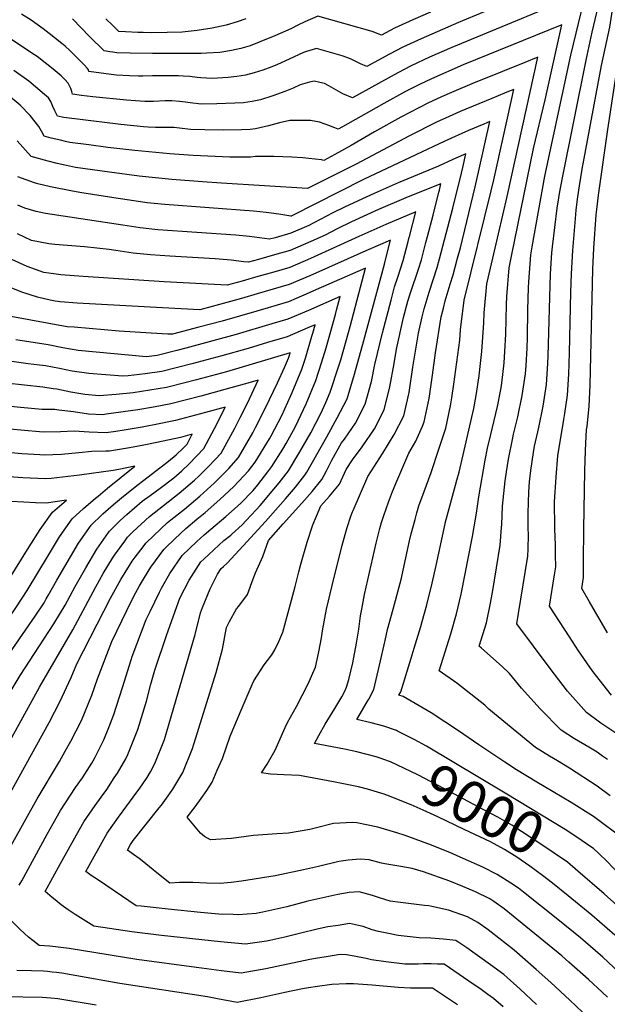
# Model space of a CAD drawing. Units: inches. Extents: x 2625529 to 2630954, y 1501624 to 1507032.
# Drawn here: x 2626385 to 2626788, y 1505182 to 1505857 of the extents above; entities that cross this region are included whole.
import ezdxf
from ezdxf.enums import TextEntityAlignment as Align

# ---------------------------------------------------------------- set-up
doc = ezdxf.new("R2010")
doc.units = ezdxf.units.IN
doc.header["$MEASUREMENT"] = 0
doc.layers.add('tile_2737_06_contour_10ft', color=242, linetype='Continuous')
doc.styles.add('Arial', font='arial.ttf')

msp = doc.modelspace()

# ---------------------------------------------------------------- linework, layer by layer
at = {"layer": 'tile_2737_06_contour_10ft'}
for points, elevation in [([(2626771.98, 1505507.72), (2626772.66, 1505547.83), (2626772.98, 1505561.61), (2626773.85, 1505576.03), (2626774.13, 1505578.27), (2626775.59, 1505592.13), (2626776.24, 1505606.64), (2626778.1, 1505686.22), (2626778.8, 1505700.6), (2626780.36, 1505723.44), (2626780.78, 1505727.16), (2626782.07, 1505736.92), (2626788.33, 1505781.92), (2626799.34, 1505853.91), (2626800.37, 1505860.19), (2626803.62, 1505878.87), (2626814.4, 1505912.72)], 9070), ([(2626756.44, 1505884.92), (2626685.86, 1505855.35), (2626660.37, 1505844.25), (2626647.74, 1505838.46), (2626638.5, 1505833.53), (2626623.15, 1505825.11), (2626618.79, 1505827.02), (2626616.53, 1505828.04), (2626612.8, 1505829.97), (2626609.95, 1505831.08), (2626606.19, 1505832.41), (2626588.55, 1505837.45), (2626581.74, 1505835.49), (2626579.67, 1505834.72), (2626569.83, 1505830.28), (2626561.8, 1505826.58), (2626557.87, 1505825), (2626551.79, 1505822.64), (2626545.69, 1505820.72), (2626539.77, 1505819.27), (2626533.92, 1505818.31), (2626527.99, 1505817.72), (2626516.96, 1505816.99), (2626509.2, 1505817.39), (2626506.59, 1505817.55), (2626501.62, 1505818.19), (2626497.15, 1505818.52), (2626493.91, 1505818.72), (2626487.77, 1505818.85), (2626475.91, 1505818.68), (2626469.29, 1505818.56), (2626466.47, 1505818.59), (2626460.24, 1505818.67), (2626451.2, 1505819.16), (2626447.63, 1505819.57), (2626432.43, 1505821.62), (2626432.03, 1505822.88), (2626431.46, 1505823.83), (2626429.15, 1505826.33), (2626427.14, 1505828.45), (2626419.21, 1505836.23), (2626416.19, 1505839.1), (2626413.92, 1505840.95), (2626405.17, 1505847.76), (2626400.96, 1505850.96), (2626392.77, 1505856.88), (2626386.09, 1505861.14)], 9050), ([(2626733.8, 1505508.42), (2626733.69, 1505512.21), (2626733.79, 1505518.69), (2626734.19, 1505533.26), (2626734.56, 1505540.25), (2626735.5, 1505548.09), (2626737.45, 1505560.4), (2626738.18, 1505564.75), (2626740.96, 1505577.54), (2626743.93, 1505592.14), (2626746.31, 1505607.05), (2626747.35, 1505621.35), (2626747.57, 1505626.61), (2626749.1, 1505683.03), (2626749.97, 1505697.43), (2626750.42, 1505701.5), (2626753.56, 1505727.99), (2626754.74, 1505735.05), (2626755.26, 1505738.04), (2626757.23, 1505748.74), (2626773.45, 1505829.47), (2626777.71, 1505848.61), (2626785.79, 1505883.74)], 9050), ([(2626749.87, 1505866.63), (2626681.35, 1505838.18), (2626666.06, 1505831.5), (2626653.45, 1505825.66), (2626644.27, 1505820.85), (2626613.28, 1505803.65), (2626606.62, 1505806.4), (2626601.75, 1505809.1), (2626597.06, 1505811.85), (2626594.03, 1505813.42), (2626590.82, 1505814.18), (2626586.86, 1505815.05), (2626583.65, 1505814.35), (2626577.23, 1505812.52), (2626572.43, 1505810.2), (2626566.85, 1505808.1), (2626558.51, 1505805.13), (2626550.12, 1505802.25), (2626544.32, 1505801.07), (2626538.42, 1505800.33), (2626532.43, 1505799.94), (2626520.06, 1505799.45), (2626509.48, 1505799.3), (2626501.92, 1505800.16), (2626498.6, 1505800.65), (2626494.43, 1505801.21), (2626489.17, 1505801.61), (2626484.77, 1505801.51), (2626476.73, 1505801.15), (2626470.8, 1505801.23), (2626464.25, 1505801.64), (2626458.07, 1505802.13), (2626435.01, 1505804.43), (2626427.26, 1505805.36), (2626421.24, 1505806.11), (2626420.58, 1505808.12), (2626419.94, 1505810.14), (2626418.34, 1505813.22), (2626418.06, 1505813.7), (2626415.85, 1505816.23), (2626413.3, 1505818.87), (2626410.64, 1505821.16), (2626407.93, 1505823.34), (2626396.89, 1505831.96), (2626393.97, 1505833.96), (2626385.53, 1505839.68), (2626375.33, 1505846.1)], 9040), ([(2626715.55, 1505508.87), (2626715.72, 1505510.95), (2626716.21, 1505523.54), (2626718.06, 1505540.85), (2626718.79, 1505547.1), (2626720.22, 1505555.87), (2626723.26, 1505570.43), (2626723.78, 1505572.85), (2626726.62, 1505584.84), (2626729.63, 1505599.54), (2626731.96, 1505614.35), (2626732.41, 1505620.08), (2626733.16, 1505631.98), (2626733.39, 1505639.34), (2626733.59, 1505658.27), (2626733.9, 1505673.36), (2626734.09, 1505677.32), (2626735.55, 1505695.85), (2626736.4, 1505701.38), (2626745.22, 1505750), (2626763.12, 1505832.91), (2626771.88, 1505869.65)], 9040), ([(2626666.78, 1505862.53), (2626654.62, 1505857.16), (2626641.98, 1505851.39), (2626633.02, 1505846.57), (2626626.7, 1505849.09), (2626589.49, 1505859.62), (2626580.57, 1505855.77), (2626575.66, 1505853.42), (2626570.81, 1505851.09), (2626560.04, 1505846.27), (2626549.22, 1505841.78), (2626542.95, 1505839.44), (2626536.64, 1505837.46), (2626530.26, 1505836.03), (2626523.49, 1505834.95), (2626522.1, 1505834.79), (2626513.33, 1505834.21), (2626509.31, 1505834.13), (2626476.12, 1505834.16), (2626460.65, 1505834.21), (2626451.6, 1505834.55), (2626448.9, 1505834.93), (2626446.78, 1505835.24), (2626442.92, 1505835.86), (2626432.88, 1505845.68), (2626421.08, 1505857.95)], 9060), ([(2626752.13, 1505507.97), (2626751.99, 1505511.64), (2626751.73, 1505523.91), (2626751.82, 1505526.43), (2626752.93, 1505543.36), (2626754.11, 1505558.05), (2626758.25, 1505583.03), (2626758.94, 1505587.15), (2626760.74, 1505599.69), (2626761.62, 1505614.08), (2626762.17, 1505628.64), (2626763.04, 1505670.26), (2626763.58, 1505682.81), (2626764.39, 1505699.02), (2626766.47, 1505723.52), (2626766.77, 1505726.85), (2626767.77, 1505735.81), (2626768.89, 1505743.32), (2626770.74, 1505754.64), (2626784.01, 1505825.94), (2626789.66, 1505852.04), (2626791.63, 1505864.02)], 9060), ([(2626755.78, 1505853.34), (2626738.88, 1505846.5), (2626689.18, 1505826.22), (2626667.43, 1505816.75), (2626659.15, 1505812.88), (2626649.51, 1505807.93), (2626634.72, 1505799.82), (2626619, 1505790.86), (2626606.3, 1505783.8), (2626603.42, 1505782.2), (2626601.11, 1505783.03), (2626596.98, 1505784.61), (2626594.39, 1505785.67), (2626590.48, 1505786.88), (2626584.42, 1505788.19), (2626570.21, 1505788.01), (2626563.17, 1505786.49), (2626555.69, 1505784.55), (2626546.66, 1505782.3), (2626543.03, 1505781.9), (2626537, 1505781.66), (2626524.54, 1505781.5), (2626512.01, 1505781.64), (2626502.14, 1505781.94), (2626494.6, 1505782.86), (2626490.64, 1505783.38), (2626484.11, 1505783.34), (2626478.17, 1505783.38), (2626473.04, 1505783.58), (2626469.88, 1505783.88), (2626454.19, 1505785.43), (2626441.2, 1505786.9), (2626428.2, 1505788.46), (2626415.17, 1505790.11), (2626410.77, 1505791.16), (2626409.9, 1505792.97), (2626409.02, 1505794.83), (2626407.7, 1505797.69), (2626406.25, 1505801.09), (2626404.67, 1505803.56), (2626402.03, 1505805.98), (2626395.7, 1505811.3), (2626391.12, 1505815), (2626380.9, 1505822.32)], 9030), ([(2626540.09, 1505857.88), (2626534.19, 1505855.7), (2626526.59, 1505853.42), (2626516.98, 1505851.41), (2626506.63, 1505849.95), (2626498.45, 1505848.89), (2626496.26, 1505848.8), (2626485.97, 1505848.53), (2626475.66, 1505848.29), (2626469.65, 1505848.38), (2626466.06, 1505848.49), (2626457.48, 1505848.9), (2626452.9, 1505849.2), (2626448.7, 1505853.27), (2626443.9, 1505857.94)], 9070), ([(2626696.72, 1505509.38), (2626698.33, 1505518.67), (2626699.99, 1505529.98), (2626704.25, 1505555.06), (2626705.81, 1505563.21), (2626708.15, 1505572.78), (2626712.63, 1505591.97), (2626715.16, 1505604.8), (2626715.72, 1505607.93), (2626717.22, 1505621.86), (2626717.71, 1505629.7), (2626718.44, 1505641.62), (2626718.97, 1505661.73), (2626719.08, 1505667.41), (2626720.69, 1505686.94), (2626722.28, 1505695.11), (2626737.48, 1505768.82), (2626745.39, 1505802.39), (2626756.88, 1505853.79), (2626755.78, 1505853.34)], 9030), ([(2626676.84, 1505511.85), (2626677.41, 1505514.28), (2626683.81, 1505537.85), (2626684.91, 1505541.26), (2626686.5, 1505546.86), (2626696.55, 1505590.48), (2626698.14, 1505599.35), (2626700.1, 1505613.03), (2626700.38, 1505615.17), (2626701.93, 1505629.65), (2626703.35, 1505649.3), (2626703.57, 1505656.25), (2626705.47, 1505675.98), (2626707.87, 1505686.75), (2626713.28, 1505710.45), (2626719.25, 1505736.07), (2626740.38, 1505831.64), (2626731.43, 1505828.02)], 9020), ([(2626731.43, 1505828.02), (2626700.76, 1505815.61), (2626696.73, 1505813.97), (2626681.19, 1505807.42), (2626674.27, 1505804.29), (2626664.91, 1505799.97), (2626646.49, 1505790.5), (2626628.39, 1505780.32), (2626612.26, 1505770.99), (2626601.07, 1505764.81), (2626593.55, 1505760.74), (2626592.06, 1505761.09), (2626583.21, 1505762.1), (2626579.18, 1505762.44), (2626571.5, 1505763.01), (2626559.34, 1505763.44), (2626546.72, 1505763.39), (2626543.31, 1505762.98), (2626541.68, 1505762.92), (2626529.15, 1505763.06), (2626503.89, 1505764.15), (2626487.85, 1505765.23), (2626463.92, 1505767.42), (2626445.3, 1505769.64), (2626432.26, 1505771.36), (2626419.21, 1505773.09), (2626416.36, 1505773.73), (2626412.91, 1505774.52), (2626406.59, 1505776.04), (2626401.72, 1505777.3), (2626399.86, 1505780.78), (2626398.12, 1505784.1), (2626391.97, 1505791.65), (2626385.21, 1505798.72), (2626375.78, 1505806.37)], 9020), ([(2626717.42, 1505806.84), (2626708.84, 1505803.29), (2626687.08, 1505794.23), (2626679.48, 1505790.81), (2626670.75, 1505786.86), (2626652.22, 1505777.66), (2626615.67, 1505758.24), (2626582.35, 1505741.43), (2626523.25, 1505745.12), (2626510.4, 1505746.03), (2626489.29, 1505747.6), (2626466.93, 1505749.99), (2626446.59, 1505752.61), (2626423.28, 1505755.94), (2626417.01, 1505757.25), (2626410.71, 1505758.7), (2626404.37, 1505760.27), (2626392.68, 1505763.43), (2626383.1, 1505774.09)], 9010), ([(2626656.12, 1505514.41), (2626657.3, 1505518.85), (2626658.84, 1505523.77), (2626662.28, 1505533.48), (2626667.2, 1505546.52), (2626672.55, 1505562.61), (2626677.2, 1505577.05), (2626680.35, 1505592.29), (2626681.28, 1505597.78), (2626682.84, 1505607.14), (2626686.84, 1505637.33), (2626687.42, 1505644.61), (2626689.94, 1505664.79), (2626708.4, 1505739.92), (2626710.16, 1505747.52), (2626723.88, 1505809.48), (2626720.17, 1505807.97), (2626717.42, 1505806.84)], 9010), ([(2626703.39, 1505785.63), (2626692.9, 1505781.17), (2626676.56, 1505773.84), (2626620.85, 1505747.64), (2626571.7, 1505722.68), (2626571.35, 1505722.53), (2626570.94, 1505722.41), (2626562.64, 1505723.81), (2626553.97, 1505724.99), (2626545.23, 1505725.9), (2626484.45, 1505730.4), (2626472.44, 1505731.71), (2626449.51, 1505734.99), (2626427.44, 1505738.42), (2626421.21, 1505739.58), (2626406.13, 1505742.64), (2626397.38, 1505744.64), (2626394.98, 1505745.36), (2626383.64, 1505749.57)], 9000), ([(2626634.82, 1505517.05), (2626638.02, 1505526.32), (2626640.72, 1505533.52), (2626643.7, 1505540.67), (2626651.87, 1505559.78), (2626656.77, 1505568.14), (2626661.14, 1505578.38), (2626662.41, 1505581.45), (2626665.88, 1505597.29), (2626668.22, 1505613.47), (2626670.11, 1505628.83), (2626674.13, 1505653.41), (2626675.58, 1505659.42), (2626676.83, 1505664.39), (2626680.2, 1505675.86), (2626682.18, 1505682.22), (2626685.34, 1505693.62), (2626687.23, 1505700.81), (2626697.4, 1505742.72), (2626700.19, 1505754.73), (2626707.38, 1505787.33), (2626703.39, 1505785.63)], 9000), ([(2626689.43, 1505764.53), (2626682.16, 1505761.29), (2626672.26, 1505756.72), (2626644.56, 1505745.42), (2626626.02, 1505737.19), (2626607.66, 1505728.59), (2626599.79, 1505724.74), (2626586.81, 1505717.91), (2626583.22, 1505716.03), (2626570.94, 1505710.78), (2626560.06, 1505707.67), (2626556.36, 1505706.62), (2626542.47, 1505708.42), (2626533.19, 1505709.34), (2626479.61, 1505713.19), (2626467.61, 1505714.51), (2626455.73, 1505716.27), (2626402.49, 1505724.3), (2626396.3, 1505725.79), (2626388.39, 1505728.04), (2626383.56, 1505730.09)], 8990), ([(2626613.25, 1505519.72), (2626613.61, 1505520.62), (2626623.74, 1505543.91), (2626627.81, 1505550.32), (2626634.09, 1505559.89), (2626641.86, 1505572.58), (2626648.48, 1505585.6), (2626652, 1505601.43), (2626654.6, 1505618.82), (2626658.5, 1505642.15), (2626661.01, 1505653.53), (2626662.3, 1505658.89), (2626665.76, 1505670.29), (2626671.26, 1505687.24), (2626672.97, 1505693.12), (2626682.11, 1505728.05), (2626687.91, 1505751.9), (2626688.84, 1505755.92), (2626690.88, 1505765.18), (2626689.43, 1505764.53)], 8990), ([(2626672.45, 1505738.88), (2626672.8, 1505740.22), (2626673.92, 1505744.72), (2626668.54, 1505742.64), (2626649.72, 1505734.97), (2626631.08, 1505726.96), (2626612.62, 1505718.58), (2626602.69, 1505713.68), (2626594.54, 1505709.49), (2626584.72, 1505705.11), (2626570.53, 1505699.02), (2626559.64, 1505695.9), (2626548.76, 1505692.8), (2626541.77, 1505690.83), (2626538.66, 1505691.23), (2626529.95, 1505692.24), (2626519.06, 1505693.1), (2626487.94, 1505694.98), (2626474.74, 1505695.87), (2626462.73, 1505697.17), (2626450.84, 1505698.87), (2626446.27, 1505699.63), (2626429.44, 1505701.44), (2626408.93, 1505703), (2626404.97, 1505703.42), (2626393.02, 1505705.69), (2626383.43, 1505710.31)], 8980), ([(2626588.55, 1505516.69), (2626591.52, 1505523.81), (2626597.42, 1505530.43), (2626604.36, 1505538.53), (2626608.99, 1505548.58), (2626613.34, 1505555.42), (2626619.78, 1505564.16), (2626628.27, 1505576.63), (2626635, 1505589.62), (2626638.79, 1505605.36), (2626641.87, 1505621.32), (2626643.44, 1505631.31), (2626648.31, 1505652.9), (2626651.21, 1505664.13), (2626652.95, 1505669.77), (2626658.45, 1505686.16), (2626660.5, 1505692.61), (2626663.62, 1505704.45), (2626664.68, 1505708.48), (2626668.47, 1505723.18), (2626672.45, 1505738.88)], 8980), ([(2626652.32, 1505708.44), (2626656.66, 1505725.38), (2626636.09, 1505716.84), (2626617.54, 1505708.64), (2626584.31, 1505693.38), (2626570.12, 1505687.28), (2626559.23, 1505684.13), (2626548.34, 1505681), (2626537.45, 1505677.9), (2626527.19, 1505675.04), (2626484.02, 1505677.44), (2626428.5, 1505681.17), (2626413.16, 1505682.3), (2626404.96, 1505683.31), (2626401.51, 1505683.79), (2626390.11, 1505687.94), (2626379.56, 1505692.64)], 8970), ([(2626635.1, 1505689.63), (2626635.63, 1505691.6), (2626639.4, 1505706.05), (2626622.42, 1505698.78), (2626583.9, 1505681.6), (2626569.72, 1505675.53), (2626558.82, 1505672.33), (2626547.93, 1505669.16), (2626537.04, 1505666.05), (2626517.02, 1505660.54), (2626508.59, 1505658.29), (2626495.73, 1505658.94), (2626482.89, 1505659.6), (2626424.35, 1505662.75), (2626412.72, 1505663.76), (2626409.27, 1505664.12), (2626405.72, 1505664.78), (2626397.1, 1505666.98), (2626386.27, 1505670.41), (2626375.65, 1505674.79)], 8960), ([(2626565.76, 1505511.29), (2626578.57, 1505525.48), (2626585.51, 1505533.58), (2626592.26, 1505541.72), (2626595.44, 1505547.74), (2626599.07, 1505555.02), (2626605.79, 1505566.93), (2626607.64, 1505569.59), (2626615.32, 1505580.48), (2626622, 1505593.49), (2626626.35, 1505609.07), (2626628.6, 1505620.62), (2626633.92, 1505642.54), (2626639.64, 1505664.75), (2626642.1, 1505673.99), (2626644.36, 1505680.69), (2626648.04, 1505692.11), (2626651.47, 1505705.2), (2626652.2, 1505707.98), (2626652.32, 1505708.44)], 8970), ([(2626548.21, 1505507.29), (2626553.54, 1505513.1), (2626567.27, 1505528.47), (2626574.12, 1505536.59), (2626580.59, 1505544.81), (2626581.88, 1505546.96), (2626595.57, 1505571.03), (2626602.78, 1505584.21), (2626609.59, 1505597.19), (2626614.66, 1505614.07), (2626620.99, 1505637.09), (2626635.1, 1505689.63)], 8960), ([(2626618.76, 1505673.84), (2626622.14, 1505686.71), (2626588.12, 1505671.86), (2626583.49, 1505669.81), (2626569.3, 1505663.69), (2626547.52, 1505657.27), (2626523.78, 1505650.54), (2626507.91, 1505646.23), (2626489.8, 1505641.5), (2626486.58, 1505641.63), (2626475.13, 1505642.13), (2626453.09, 1505643.59), (2626422.22, 1505646.25), (2626417.41, 1505646.67), (2626378.71, 1505653.75)], 8950), ([(2626529.74, 1505503.71), (2626530.34, 1505504.2), (2626537.42, 1505510.64), (2626540.28, 1505513.62), (2626547.12, 1505521), (2626549.88, 1505524.01), (2626559.25, 1505535.13), (2626562.94, 1505539.54), (2626569.21, 1505547.81), (2626577.1, 1505560.82), (2626584.63, 1505573.92), (2626591.51, 1505587.19), (2626594.82, 1505594.66), (2626597.79, 1505601.84), (2626603.84, 1505619.8), (2626605.2, 1505623.93), (2626610.55, 1505642.78), (2626611.67, 1505646.78), (2626618.76, 1505673.84)], 8950), ([(2626602.34, 1505657.98), (2626604.87, 1505667.37), (2626583.07, 1505657.87), (2626568.89, 1505651.84), (2626557.99, 1505648.52), (2626533.47, 1505641.37), (2626498.9, 1505631.81), (2626492.79, 1505630.25), (2626479.32, 1505626.92), (2626471.98, 1505626.01), (2626425.08, 1505630.21), (2626414.39, 1505632.15), (2626404.4, 1505634.28), (2626382.15, 1505637.71)], 8940), ([(2626506.4, 1505499.19), (2626511.49, 1505503.95), (2626516.07, 1505507.75), (2626526.22, 1505516.51), (2626536.33, 1505525.38), (2626545.08, 1505534.33), (2626548.22, 1505538.18), (2626555.22, 1505547.15), (2626557.93, 1505550.79), (2626565.45, 1505562.62), (2626567.79, 1505566.63), (2626574.1, 1505578.19), (2626581.35, 1505593.74), (2626587.98, 1505609.81), (2626591.93, 1505621.93), (2626595.11, 1505632.12), (2626601.54, 1505655.01), (2626602.34, 1505657.98)], 8940), ([(2626585.95, 1505642.14), (2626587.61, 1505648.03), (2626582.66, 1505645.87), (2626568.47, 1505639.79), (2626554.95, 1505635.73), (2626541.7, 1505631.76), (2626523.63, 1505626.58), (2626503.06, 1505621.11), (2626482.4, 1505615.97), (2626470.96, 1505614.31), (2626459.43, 1505613), (2626455.72, 1505612.67), (2626432.41, 1505614.49), (2626420.83, 1505616.17), (2626412.21, 1505618.06), (2626402.54, 1505619.79), (2626398.5, 1505620.35), (2626390.68, 1505621.26), (2626366.2, 1505624.69)], 8930), ([(2626484.94, 1505495.02), (2626491.23, 1505501.01), (2626498.86, 1505508.17), (2626506.5, 1505514.55), (2626512.2, 1505519.29), (2626522.32, 1505528.15), (2626531.91, 1505537.02), (2626541.89, 1505547.86), (2626546.51, 1505553.8), (2626556.33, 1505569.74), (2626557.46, 1505571.78), (2626564.73, 1505585.8), (2626570.91, 1505599.47), (2626571.82, 1505601.49), (2626578.53, 1505617.48), (2626580.87, 1505625.01), (2626585.36, 1505640.04), (2626585.95, 1505642.14)], 8930), ([(2626569.67, 1505626.41), (2626570.35, 1505628.69), (2626526.7, 1505615.68), (2626506.15, 1505610.14), (2626498.13, 1505608.1), (2626485.52, 1505604.89), (2626474.15, 1505603.01), (2626462.7, 1505601.39), (2626451.16, 1505600.12), (2626439.48, 1505599.32), (2626439.35, 1505599.33), (2626429.67, 1505600.02), (2626420.01, 1505601.73), (2626410.37, 1505603.7), (2626407.89, 1505604.13), (2626400.66, 1505605.13), (2626375.59, 1505607.8)], 8920), ([(2626469.58, 1505495.73), (2626471.33, 1505498.03), (2626476.89, 1505503.37), (2626486.32, 1505512.36), (2626488.63, 1505514.17), (2626497.94, 1505521.42), (2626508.45, 1505530.45), (2626518.49, 1505539.55), (2626520, 1505540.95), (2626528.3, 1505549.34), (2626534.9, 1505556.87), (2626544.8, 1505573.74), (2626546.78, 1505577.48), (2626553.58, 1505590.9), (2626561.79, 1505608.21), (2626566.55, 1505618.65), (2626569.25, 1505625.02), (2626569.67, 1505626.41)], 8920), ([(2626457, 1505499.55), (2626458.93, 1505502.17), (2626462.51, 1505505.85), (2626473.9, 1505516.51), (2626483.55, 1505523.93), (2626494.27, 1505532.36), (2626504.79, 1505541.4), (2626507.81, 1505544.17), (2626514.64, 1505551.04), (2626523.11, 1505559.99), (2626532.52, 1505576.98), (2626536.25, 1505584.42), (2626541.09, 1505594.19), (2626548.44, 1505610), (2626541.53, 1505608.01)], 8910), ([(2626541.53, 1505608.01), (2626529.81, 1505604.62), (2626509.28, 1505599.04), (2626488.68, 1505593.68), (2626476.8, 1505591.54), (2626466, 1505589.68), (2626444.21, 1505586.56), (2626441.9, 1505586.27), (2626431.99, 1505586.68), (2626421.88, 1505588.16), (2626411.8, 1505589.48), (2626409.06, 1505589.83), (2626400.43, 1505589.94), (2626385.38, 1505591.29), (2626372.29, 1505592.6)], 8910), ([(2626445.8, 1505505.43), (2626446.45, 1505506.34), (2626453.73, 1505513.58), (2626458.49, 1505517.85), (2626469.01, 1505526.87), (2626474.3, 1505530.75), (2626481.27, 1505535.84), (2626490.68, 1505543.05), (2626496.11, 1505547.77), (2626501.07, 1505552.48), (2626511.3, 1505563.1), (2626520.35, 1505580.19), (2626525.8, 1505591.42), (2626512.47, 1505587.7), (2626491.88, 1505582.33), (2626488.47, 1505581.63)], 8900), ([(2626488.47, 1505581.63), (2626480.63, 1505580), (2626468.83, 1505577.75), (2626456.56, 1505575.57), (2626450.76, 1505574.7), (2626444.21, 1505573.76), (2626432.53, 1505574.3), (2626422.17, 1505575.04), (2626412.93, 1505574.5), (2626401.08, 1505574.35), (2626385.66, 1505575.57), (2626370.23, 1505577.08)], 8900), ([(2626441.95, 1505518.22), (2626449.34, 1505524.72), (2626454.69, 1505529.19), (2626465.36, 1505537.78), (2626470.07, 1505541.36), (2626486.91, 1505554.32), (2626492.2, 1505558.78), (2626497.32, 1505563.65), (2626499.73, 1505566.16), (2626503.15, 1505572.83), (2626495.16, 1505570.69), (2626483.31, 1505568.07), (2626471.1, 1505565.51), (2626465.2, 1505564.45)], 8890), ([(2626465.2, 1505564.45), (2626458.83, 1505563.3), (2626446.55, 1505561.19), (2626444.1, 1505561.26), (2626434.5, 1505561.14), (2626425.38, 1505560.04), (2626413.57, 1505559.06), (2626401.75, 1505558.45), (2626398.73, 1505558.65), (2626386.33, 1505559.45), (2626340.04, 1505563.72)], 8890), ([(2626452.96, 1505548.76), (2626449, 1505547.97), (2626426.02, 1505544.72), (2626414.23, 1505543.31), (2626406.46, 1505542.56), (2626402.43, 1505542.2), (2626387.02, 1505542.94), (2626371.6, 1505544.15)], 8880), ([(2626438.67, 1505530.45), (2626445.08, 1505535.82), (2626463.79, 1505550.94), (2626452.96, 1505548.76)], 8880), ([(2626256.68, 1505169), (2626235.02, 1505191.48), (2626233.2, 1505200.33), (2626234.28, 1505208.53), (2626232.41, 1505219.06), (2626230.67, 1505229.43), (2626247.66, 1505252.19), (2626256.18, 1505263.07), (2626267.99, 1505278.72), (2626269.35, 1505280.67), (2626280.69, 1505297.13), (2626293.49, 1505316.52), (2626303.36, 1505332.35), (2626321.39, 1505362.71), (2626334.11, 1505382.89), (2626382.72, 1505454.35), (2626390.1, 1505465.76), (2626404.64, 1505489.87), (2626412.31, 1505502.53), (2626420.86, 1505514.9), (2626428.71, 1505521.95), (2626436.82, 1505528.91), (2626438.67, 1505530.45)], 8880), ([(2626376.68, 1505471.97), (2626391.44, 1505495.71), (2626399.05, 1505507.46), (2626407.3, 1505519.43), (2626416.95, 1505527.57), (2626403.12, 1505525.6), (2626395.83, 1505525.9), (2626387.7, 1505526.27), (2626378.77, 1505526.82)], 8870), ([(2626373.66, 1505416.31), (2626395.58, 1505448.11), (2626401.58, 1505457.31), (2626403.16, 1505459.9), (2626404.49, 1505462.2), (2626410.47, 1505472.69), (2626425.28, 1505498.2), (2626433.85, 1505510.56), (2626441.38, 1505517.71), (2626441.95, 1505518.22)], 8890), ([(2626799.91, 1505200.18), (2626784.98, 1505214.07), (2626776.5, 1505221.4), (2626769.61, 1505227.32), (2626754.02, 1505240.02), (2626730.56, 1505258.69), (2626727.14, 1505261.34), (2626721.9, 1505264.96), (2626712.41, 1505270.85), (2626702.68, 1505275.94), (2626685.09, 1505283.61), (2626681.51, 1505285.12), (2626667.38, 1505290.9), (2626649.29, 1505297.58), (2626643.66, 1505299.41), (2626630.53, 1505303.33), (2626616.2, 1505306.23), (2626613.28, 1505306.5), (2626600.16, 1505305.85), (2626587.61, 1505302.6), (2626584, 1505301.63), (2626569.37, 1505299.16), (2626561.31, 1505298.73), (2626545.27, 1505297.65), (2626530.31, 1505295.61), (2626515.8, 1505294.64), (2626511.63, 1505297), (2626508.96, 1505299.11), (2626499.73, 1505310.05), (2626505.34, 1505317.33), (2626509.37, 1505322.91), (2626513.22, 1505328.54), (2626516.86, 1505334.25), (2626520.46, 1505342.45), (2626523.96, 1505350.49), (2626529.36, 1505365.78), (2626537.5, 1505385.23), (2626544.28, 1505401.08), (2626545.46, 1505403.68), (2626552.7, 1505414.56), (2626557.81, 1505421.59), (2626559.94, 1505424.87), (2626562.72, 1505430.63), (2626565.48, 1505437.02), (2626569.86, 1505453.15), (2626573.9, 1505468.42), (2626576.42, 1505478.47), (2626577.85, 1505483.76), (2626582.12, 1505498.87), (2626586.02, 1505510.63), (2626588.55, 1505516.69)], 8980), ([(2626636.74, 1505325.25), (2626634.96, 1505325.95), (2626623.44, 1505329.36), (2626617.42, 1505330.92), (2626600.11, 1505334.45), (2626576.81, 1505338.69), (2626566.02, 1505339.1), (2626556.92, 1505339.66), (2626550.83, 1505340.52), (2626554.62, 1505346.6), (2626560.09, 1505356.06), (2626562.62, 1505361.93), (2626567, 1505371.73), (2626568.66, 1505375.06), (2626574.76, 1505386.1), (2626582.5, 1505401.21), (2626587.95, 1505412.96), (2626590.19, 1505423.48), (2626592.07, 1505433.11), (2626592.68, 1505438.1), (2626595.43, 1505452.83), (2626599.34, 1505469.1), (2626606.24, 1505496.83), (2626609.53, 1505508.99), (2626612.06, 1505516.7), (2626613.25, 1505519.72)], 8990), ([(2626633.94, 1505349.99), (2626633.56, 1505350.12), (2626629.48, 1505351.54), (2626616.12, 1505355.03), (2626607.85, 1505356.76), (2626590.73, 1505359.98), (2626587.08, 1505360.69), (2626590.12, 1505366.12), (2626594.57, 1505373.98), (2626601.12, 1505384.69), (2626605.8, 1505392.69), (2626607.93, 1505396.57), (2626609.11, 1505399.26), (2626610.66, 1505404.67), (2626613.36, 1505416.1), (2626615.93, 1505429.44), (2626617.66, 1505439.23), (2626618.71, 1505448.3), (2626619.52, 1505452.82), (2626621.43, 1505463.01), (2626629.52, 1505498.03), (2626632, 1505508.26), (2626633.21, 1505512.39), (2626634.82, 1505517.05)], 9000), ([(2626644.17, 1505369.23), (2626643.51, 1505369.57), (2626634.82, 1505372.48), (2626626.02, 1505374.85), (2626616.1, 1505377.27), (2626623.29, 1505389.37), (2626624.37, 1505391.1), (2626627.85, 1505397.65), (2626631.79, 1505414.55), (2626635.62, 1505431.4), (2626637.2, 1505438.81), (2626641.19, 1505452.76), (2626646.79, 1505474.08), (2626647.38, 1505476.52), (2626652.43, 1505499.8), (2626653.5, 1505504.53), (2626656.12, 1505514.41)], 9010), ([(2626775.48, 1505172.3), (2626762.44, 1505184.57), (2626749.28, 1505196.69), (2626739.12, 1505205.63), (2626724.04, 1505218.81), (2626708.39, 1505231.35), (2626706.22, 1505232.95), (2626699.11, 1505237.89), (2626692.19, 1505241.87), (2626679.2, 1505246.26), (2626667.64, 1505248.9), (2626665.61, 1505249.34), (2626662.61, 1505249.63), (2626646.2, 1505251.62), (2626639.15, 1505252.5), (2626636.12, 1505253.35), (2626630.32, 1505255.18), (2626627.05, 1505256.3), (2626617.87, 1505258.91), (2626611.02, 1505258.38), (2626603.07, 1505257.15), (2626582.56, 1505252.49), (2626568.2, 1505248.69), (2626551.74, 1505244.89), (2626549.16, 1505244.47), (2626547.11, 1505244.14), (2626534.86, 1505243.25), (2626531.33, 1505243.32), (2626521.57, 1505243.52), (2626508.87, 1505244.74), (2626486.66, 1505246.99), (2626468.3, 1505249.03), (2626464.74, 1505249.43), (2626438.96, 1505266.84), (2626434.04, 1505270.18), (2626430.19, 1505272.8), (2626444.85, 1505299.2), (2626452.72, 1505310.27), (2626458.31, 1505318.01), (2626460.23, 1505320.42), (2626465.36, 1505327.32), (2626466.82, 1505329.39), (2626472.28, 1505337.42), (2626474.53, 1505341.19), (2626477.69, 1505347.06), (2626484.15, 1505363.51), (2626489.11, 1505380), (2626505.3, 1505435.49), (2626508.88, 1505450.24), (2626510.27, 1505453.95), (2626515.52, 1505466.84), (2626520.66, 1505476.94), (2626523.11, 1505480.72), (2626524.66, 1505482.12), (2626527.14, 1505484.44), (2626540.9, 1505499.32), (2626548.21, 1505507.29)], 8960), ([(2626788.08, 1505186.55), (2626784.45, 1505190.03), (2626775.05, 1505198.82), (2626761.69, 1505210.72), (2626756.8, 1505214.92), (2626723.56, 1505242.18), (2626717.35, 1505247.17), (2626710.13, 1505252.3), (2626707.34, 1505254.02), (2626697.58, 1505258.99), (2626688.95, 1505262.63), (2626679.89, 1505266.34), (2626661.89, 1505272.62), (2626654.2, 1505274.91), (2626646.42, 1505276.34), (2626635.49, 1505278.12), (2626633.04, 1505278.55), (2626624.57, 1505280.99), (2626618.59, 1505281.33), (2626610.21, 1505280.7), (2626603.91, 1505279.75), (2626589.86, 1505276.25), (2626579.64, 1505274.02), (2626560.17, 1505270.02), (2626537.08, 1505266.26), (2626529.89, 1505265.42), (2626522.46, 1505264.64), (2626513.13, 1505264.9), (2626503.68, 1505265.39), (2626494.6, 1505265.24), (2626487.98, 1505264.81), (2626480.05, 1505270.94), (2626474.06, 1505276.16), (2626469.02, 1505280.31), (2626466.86, 1505281.82), (2626463.08, 1505284.48), (2626458.86, 1505287.59), (2626460.95, 1505291.35), (2626462.86, 1505294.06), (2626480.63, 1505316.46), (2626482.13, 1505318.45), (2626486.84, 1505324.8), (2626489.86, 1505329.29), (2626493.42, 1505335.02), (2626496.76, 1505340.82), (2626503.36, 1505357.22), (2626519.71, 1505409.32), (2626523.96, 1505425.45), (2626526.77, 1505440.26), (2626528.74, 1505444.48), (2626533.62, 1505453.06), (2626535.24, 1505454.96), (2626541.28, 1505462.93), (2626545.15, 1505473.75), (2626546.65, 1505477.88), (2626551.64, 1505488.98), (2626555.51, 1505499.93), (2626565.76, 1505511.29)], 8970), ([(2626795.64, 1505297.72), (2626782.27, 1505307.96), (2626778.46, 1505310.62), (2626763.24, 1505320.3), (2626744.61, 1505331.29), (2626739.71, 1505334.1), (2626725.85, 1505342.72), (2626717.8, 1505347.79), (2626700, 1505359.8), (2626686, 1505369.38), (2626667.14, 1505381.65), (2626648.06, 1505392.85), (2626645.11, 1505393.84), (2626646.31, 1505396.07), (2626653.49, 1505419.31), (2626655.58, 1505426.13), (2626660.04, 1505440.96), (2626661.06, 1505444.44), (2626664.28, 1505455.85), (2626667.87, 1505470.73), (2626670.62, 1505482.79), (2626676.72, 1505511.33), (2626676.84, 1505511.85)], 9020), ([(2626789.95, 1505324.76), (2626781.09, 1505331.44), (2626762.17, 1505343.71), (2626753.95, 1505348.77), (2626748.3, 1505351.95), (2626738.73, 1505357.86), (2626706.81, 1505384.35), (2626703.93, 1505386.91), (2626684.84, 1505402.07), (2626672.73, 1505410.6), (2626680.65, 1505435.93), (2626684.69, 1505449.64), (2626687.7, 1505463.16), (2626695.58, 1505502.75), (2626696.72, 1505509.38)], 9030), ([(2626788.15, 1505349.71), (2626784.81, 1505352.08), (2626781.09, 1505354.67), (2626775.43, 1505358.12), (2626765.64, 1505363.88), (2626756.29, 1505369.95), (2626741.96, 1505384.45), (2626729.26, 1505398.65), (2626720.99, 1505408.82), (2626715.91, 1505413.47), (2626701.78, 1505426.06), (2626700.15, 1505427.38), (2626705.06, 1505443.45), (2626707.86, 1505457.03), (2626709.45, 1505465.56), (2626714.57, 1505496.67), (2626715.55, 1505508.87)], 9040), ([(2626800.01, 1505363.62), (2626783.63, 1505374.59), (2626773.66, 1505381.91), (2626760.79, 1505396.7), (2626748.94, 1505412.19), (2626726.02, 1505442.78), (2626727.21, 1505449.99), (2626733.54, 1505489.32), (2626733.73, 1505494.25), (2626733.93, 1505503.9), (2626733.8, 1505508.42)], 9050), ([(2626790.97, 1505393.82), (2626779.95, 1505407.88), (2626777.66, 1505410.86), (2626768.38, 1505424.34), (2626762.04, 1505433.8), (2626748.32, 1505454.96), (2626751.74, 1505476.43), (2626752.62, 1505481.93), (2626752.59, 1505490.2), (2626752.53, 1505496.7), (2626752.13, 1505507.97)], 9060), ([(2626788.15, 1505436.53), (2626775.89, 1505457.85), (2626770.61, 1505467.15), (2626771.78, 1505474.51), (2626771.6, 1505485.85), (2626771.98, 1505507.72)], 9070), ([(2626373.2, 1505387.31), (2626385.29, 1505407.31), (2626408.43, 1505442.91), (2626416.09, 1505455.58), (2626423.06, 1505468.48), (2626430.2, 1505481.32), (2626437.75, 1505494.03), (2626445.8, 1505505.43)], 8900), ([(2626739.36, 1505181.55), (2626728.3, 1505192.17), (2626716.97, 1505202.12), (2626707.84, 1505208.85), (2626691.68, 1505220.57), (2626684.14, 1505225.55), (2626675.68, 1505226.54), (2626667, 1505227.06), (2626658.97, 1505227.4), (2626644.65, 1505229.07), (2626639.06, 1505230.18), (2626631.15, 1505231.8), (2626626.65, 1505232.94), (2626620.6, 1505235.05), (2626617.33, 1505235.86), (2626611.26, 1505237.12), (2626603.28, 1505235.91), (2626596.29, 1505234.82), (2626588.98, 1505233.21), (2626577.82, 1505230.6), (2626566.71, 1505227.85), (2626556.49, 1505225.5), (2626554.3, 1505225.15), (2626539.82, 1505223.09), (2626522.73, 1505224.57), (2626482.22, 1505229), (2626461.91, 1505231.55), (2626435.76, 1505235.37), (2626423.05, 1505243.47), (2626418.22, 1505246.67), (2626413.41, 1505249.95), (2626409.17, 1505253.34), (2626407.24, 1505254.93), (2626402.39, 1505259.26), (2626412.83, 1505278.32), (2626423.82, 1505298.05), (2626428.82, 1505307.02), (2626436.63, 1505318.11), (2626440.84, 1505323.94), (2626444.57, 1505329.14), (2626449.81, 1505337.03), (2626451.96, 1505340.44), (2626457.63, 1505350.11), (2626459.2, 1505353.1), (2626466.05, 1505370.34), (2626471.87, 1505389.82), (2626474.93, 1505401.39), (2626477.6, 1505411.08), (2626485.78, 1505435.52), (2626494.69, 1505460.39), (2626501.24, 1505472.8), (2626509.23, 1505485.35), (2626511.12, 1505487.15), (2626525.05, 1505499.9), (2626529.74, 1505503.71)], 8950), ([(2626325.29, 1505181.02), (2626315.62, 1505188.07), (2626313.75, 1505189.43), (2626306.02, 1505195.09), (2626305.98, 1505195.13), (2626305.91, 1505195.27), (2626294.36, 1505221.8), (2626291.75, 1505227.87), (2626290.58, 1505230.69), (2626322.87, 1505270.46), (2626325.19, 1505273.17), (2626329.84, 1505279.2), (2626339.32, 1505293.92), (2626348.62, 1505309.54), (2626359.2, 1505328.19), (2626398.52, 1505399.33), (2626421.28, 1505438.62), (2626437.09, 1505468.16), (2626442.11, 1505477.34), (2626448.61, 1505487.88), (2626449.94, 1505489.95), (2626457, 1505499.55)], 8910), ([(2626363.73, 1505300.55), (2626405.2, 1505375), (2626412.49, 1505389.23), (2626420.32, 1505406.01), (2626424.07, 1505415.37), (2626447.17, 1505460.42), (2626454.28, 1505473.27), (2626460.21, 1505482.89), (2626462.12, 1505485.88), (2626464.03, 1505488.43), (2626469.58, 1505495.73)], 8920), ([(2626370.96, 1505276.77), (2626396.78, 1505322.64), (2626412.19, 1505348.4), (2626416.18, 1505355.44), (2626419.98, 1505362.19), (2626427.24, 1505376.45), (2626434.38, 1505393.83), (2626438.18, 1505405.15), (2626448, 1505430.63), (2626458.29, 1505452.01), (2626463.3, 1505461.82), (2626467.13, 1505468.97), (2626470.51, 1505474.63), (2626474.93, 1505481.6), (2626483.73, 1505493.88), (2626484.94, 1505495.02)], 8930), ([(2626384.62, 1505263.44), (2626386.37, 1505266.56), (2626403.66, 1505298.53), (2626407.77, 1505305.88), (2626412.82, 1505314.82), (2626423.27, 1505330.4), (2626428, 1505337.22), (2626434.29, 1505347.1), (2626435.33, 1505348.89), (2626436.62, 1505351.39), (2626442.62, 1505363.12), (2626446.08, 1505371.74), (2626449.59, 1505380.65), (2626455.41, 1505399.17), (2626461.28, 1505418.14), (2626462.03, 1505420.35), (2626471.78, 1505445.79), (2626474.34, 1505451.33), (2626480.72, 1505464.43), (2626482.22, 1505467.27), (2626487.91, 1505477.25), (2626496.26, 1505489.69), (2626506.4, 1505499.19)], 8940), ([(2626776.66, 1505289.85), (2626770.87, 1505293.9), (2626760.32, 1505300.99), (2626717.92, 1505326.62), (2626663.98, 1505358.87), (2626655.46, 1505363.4), (2626644.17, 1505369.23)], 9010), ([(2626767.76, 1505273.1), (2626760.72, 1505279.17), (2626742.5, 1505291.52), (2626722.57, 1505304.64), (2626712.97, 1505310.18), (2626702.96, 1505315.52), (2626676.4, 1505329.62), (2626658.09, 1505339.24), (2626639.3, 1505348.09), (2626633.94, 1505349.99)], 9000), ([(2626750.38, 1505264.81), (2626743.64, 1505270.1), (2626734.98, 1505276.51), (2626725.97, 1505282.75), (2626717.57, 1505288.02), (2626707.87, 1505293.2), (2626689.9, 1505301.8), (2626671.71, 1505310.46), (2626661.61, 1505315.06), (2626653.43, 1505318.7), (2626636.74, 1505325.25)], 8990), ([(2626796.58, 1505270.58), (2626787.86, 1505279.77), (2626782.16, 1505285.12), (2626778.46, 1505288.59), (2626776.66, 1505289.85)], 9010), ([(2626801.51, 1505243.64), (2626785.8, 1505257.54), (2626767.76, 1505273.1)], 9000), ([(2626793.15, 1505229.22), (2626777.36, 1505242.97), (2626761.29, 1505256.25), (2626750.38, 1505264.81)], 8990), ([(2626716.66, 1505179.95), (2626709.99, 1505185.65), (2626706.16, 1505188.49), (2626701.61, 1505191.85), (2626693.08, 1505197.7), (2626676.08, 1505209.24), (2626671.47, 1505209.37), (2626667.24, 1505209.44), (2626661.97, 1505209.47), (2626658.24, 1505209.32), (2626649.19, 1505209.3), (2626636, 1505210.93), (2626626.31, 1505212.25), (2626622.66, 1505213.16), (2626614.47, 1505214.85), (2626609.22, 1505215.61), (2626604.81, 1505215.85), (2626595.24, 1505214.38), (2626587.87, 1505213.22), (2626583.87, 1505212.42), (2626553.88, 1505206.1), (2626536.92, 1505203.07), (2626523.35, 1505204.76), (2626506.11, 1505206.93), (2626465.37, 1505212.61), (2626418.95, 1505220.06), (2626405.47, 1505221.72), (2626398.34, 1505222.11), (2626393.81, 1505225.61), (2626390.86, 1505227.93), (2626385.25, 1505233.05), (2626379.37, 1505239.12)], 8940), ([(2626685.32, 1505181.35), (2626668.03, 1505192.93), (2626665.73, 1505192.93), (2626660.11, 1505192.83), (2626652.96, 1505192.73), (2626644.63, 1505193.32), (2626626.8, 1505194.99), (2626613.8, 1505195.77), (2626608.9, 1505195.71), (2626599.03, 1505195.24), (2626589.14, 1505193.9), (2626583.12, 1505193.06), (2626579.01, 1505192.29), (2626566.77, 1505189.88), (2626550.37, 1505186.31), (2626534.02, 1505183.05), (2626520.56, 1505185.53), (2626513.8, 1505186.83), (2626453.52, 1505196.02), (2626413.7, 1505203.03), (2626410.13, 1505203.53), (2626407.23, 1505203.91), (2626403.96, 1505204.22), (2626401.13, 1505204.48), (2626393.02, 1505204.8), (2626382.87, 1505205.01)], 8930), ([(2626437.3, 1505181.09), (2626410.95, 1505185.47), (2626406.29, 1505186.09), (2626400.26, 1505186.36), (2626374.06, 1505186.82)], 8920)]:
    msp.add_lwpolyline(points, dxfattribs=dict(at, elevation=elevation))

# ---------------------------------------------------------------- texts
at = {"color": 18, "style": 'Arial'}
msp.add_text('9000', height=28.8, rotation=-28.00518, dxfattribs=at).set_placement((2626702.96, 1505315.52), align=Align.MIDDLE_CENTER)

doc.saveas('drawing.dxf')
